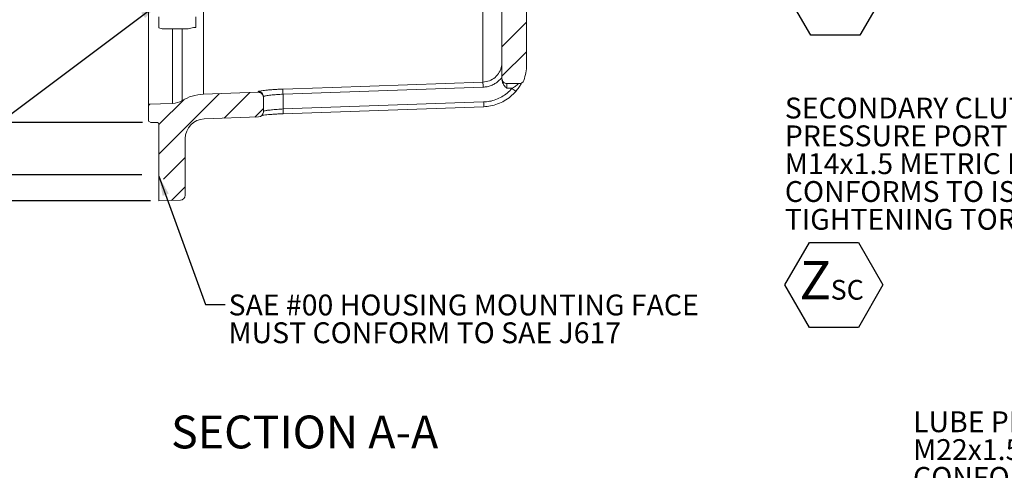
# Model space of a CAD drawing. Units: millimetres. Extents: x 11 to 1180, y 5 to 832.
# Drawn here: x 252 to 402, y 513 to 581 of the extents above; entities that cross this region are included whole.
import ezdxf

# ---------------------------------------------------------------- set-up
doc = ezdxf.new("R2010")
doc.units = ezdxf.units.MM
doc.layers.add('SLD-0', color=7, linetype='Continuous')
doc.styles.add('SLDTEXTSTYLE0', font='TXT', dxfattribs={"width": 0.605})
doc.dimstyles.new('SLDDIMSTYLE3', dxfattribs={"dimtxt": 3, "dimasz": 3, "dimexe": 0, "dimexo": 0.0625, "dimgap": 0.75, "dimtad": 0, "dimdec": 1, "dimlfac": 4, "dimrnd": 1e-09, "dimzin": 12, "dimdsep": 46, "dimtxsty": 'SLDTEXTSTYLE0', "dimsah": 1, "dimcen": 0.09, "dimadec": 0, "dimazin": 0, "dimtfac": 1, "dimtdec": 3, "dimtofl": 0, "dimtmove": 0, "dimatfit": 3, "dimfxl": 0, "dimfrac": 2, "dimtolj": 1, "dimtzin": 12, "dimarcsym": 0})
doc.dimstyles.new('SLDDIMSTYLE5', dxfattribs={"dimtxt": 0, "dimasz": 3, "dimexe": 0, "dimexo": 0.0625, "dimgap": 0, "dimtad": 0, "dimtih": 1, "dimtoh": 1, "dimdec": 0, "dimrnd": 1e-09, "dimzin": 0, "dimdsep": 46, "dimtxsty": 'Standard', "dimsah": 1, "dimcen": 0.09, "dimadec": 0, "dimazin": 0, "dimtfac": 3, "dimtdec": 0, "dimtofl": 0, "dimtmove": 0, "dimatfit": 3, "dimfxl": 0, "dimfrac": 2, "dimtolj": 1, "dimtzin": 0, "dimarcsym": 0})
doc.dimstyles.new('SLDDIMSTYLE9', dxfattribs={"dimtxt": 3, "dimasz": 3, "dimexe": 0, "dimexo": 0.0625, "dimgap": 0.75, "dimtad": 0, "dimdec": 3, "dimlfac": 4, "dimrnd": 1e-09, "dimzin": 12, "dimdsep": 46, "dimtxsty": 'SLDTEXTSTYLE0', "dimsah": 1, "dimcen": 0.09, "dimadec": 0, "dimazin": 0, "dimtol": 1, "dimtp": 0.065, "dimtm": 0.065, "dimtfac": 1, "dimtdec": 3, "dimtofl": 0, "dimtmove": 0, "dimatfit": 3, "dimfxl": 0, "dimfrac": 2, "dimtolj": 1, "dimarcsym": 0})

# ---------------------------------------------------------------- blocks, each defined once
blk = doc.blocks.new('SW_NOTE_27')
at = {"layer": 'SLD-0', "color": 0}
for p, q in [((-48.94, -20.53), (-45.86, -15.19)), ((-45.86, -15.19), (-39.7, -15.19)), ((-39.7, -15.19), (-36.62, -20.53)), ((-45.86, -25.86), (-48.94, -20.53)), ((-36.62, -20.53), (-39.7, -25.86)), ((-39.7, -25.86), (-45.86, -25.86))]:
    blk.add_line(p, q, dxfattribs=at)
at = {"layer": 'SLD-0', "color": 0, "attachment_point": 1, "style": 'SLDTEXTSTYLE0'}
for s, insert, char_height in [('LUBE PRESSURE PORT', (-48.94, 2.43), 3.175), ('M22x1.5 METRIC PORT', (-48.94, -1.81), 3.175), ('CONFORMS TO ISO 6149', (-48.94, -6.04), 3.175), ('TIGHTENING TORQUE 54', (-48.94, -10.27), 3.175), ('%%p', (2.33, -10.27), 3.175), ('5 Nm', (5.17, -10.27), 3.175), ('G', (-45.53, -17.23), 5.29)]:
    blk.add_mtext(s, dxfattribs=dict(at, insert=insert, char_height=char_height))
blk = doc.blocks.new('SW_NOTE_28')
at = {"layer": 'SLD-0', "color": 0}
for p, q in [((-45.65, -26.07), (-41.91, -19.59)), ((-41.91, -19.59), (-34.44, -19.59)), ((-34.44, -19.59), (-30.7, -26.07)), ((-41.91, -32.54), (-45.65, -26.07)), ((-30.7, -26.07), (-34.44, -32.54)), ((-34.44, -32.54), (-41.91, -32.54))]:
    blk.add_line(p, q, dxfattribs=at)
at = {"layer": 'SLD-0', "color": 0, "attachment_point": 1, "style": 'SLDTEXTSTYLE0'}
for s, insert, char_height in [('SECONDARY CLUTCH', (-45.65, 2.43), 3.175), ('PRESSURE PORT', (-45.65, -1.8), 3.175), ('M14x1.5 METRIC PORT', (-45.65, -6.03), 3.175), ('CONFORMS TO ISO 6149', (-45.65, -10.27), 3.175), ('TIGHTENING TORQUE TO 20 ± 2 Nm', (-45.65, -14.5), 3.175), ('Z', (-43.41, -22.44), 5.82), ('SC', (-38.67, -25.31), 3)]:
    blk.add_mtext(s, dxfattribs=dict(at, insert=insert, char_height=char_height))
blk = doc.blocks.new('SW_NOTE_29')
at = {"layer": 'SLD-0', "color": 0}
for p, q in [((-61.33, -26.07), (-57.6, -19.59)), ((-57.6, -19.59), (-50.12, -19.59)), ((-50.12, -19.59), (-46.39, -26.07)), ((-57.6, -32.54), (-61.33, -26.07)), ((-46.39, -26.07), (-50.12, -32.54)), ((-50.12, -32.54), (-57.6, -32.54))]:
    blk.add_line(p, q, dxfattribs=at)
at = {"layer": 'SLD-0', "color": 0, "attachment_point": 1, "style": 'SLDTEXTSTYLE0'}
for s, insert, char_height in [('TEMPERATURE PORT', (-61.33, 2.43), 3.175), ('M14x1.5 METRIC PORT', (-61.33, -1.8), 3.175), ('CONFORMS TO ISO 6149', (-61.33, -6.03), 3.175), ('(BEFORE HEAT EXCHANGER)', (-61.33, -10.27), 3.175), ('TIGHTENING TORQUE 20', (-61.33, -14.5), 3.175), ('%%p', (-10.06, -14.5), 3.175), ('2 Nm', (-7.22, -14.5), 3.175), ('T', (-59.09, -22.44), 5.82), ('BC', (-54.35, -25.31), 3)]:
    blk.add_mtext(s, dxfattribs=dict(at, insert=insert, char_height=char_height))
blk = doc.blocks.new('SW_HATCH_0')
at = {"color": 0, "linetype": 'Continuous', "lineweight": 0}
for p, q in [((-14.72, -16.97), (-18.47, -20.72)), ((-14.72, -21.46), (-18.47, -25.21)), ((-61.53, -27.85), (-70.72, -37.05)), ((-56.88, -27.69), (-60.77, -31.58)), ((-72.11, -29.46), (-72.32, -29.67)), ((-66.89, -28.72), (-70.72, -32.56)), ((-54.82, -30.13), (-56.11, -31.42)), ((-66.72, -37.54), (-70.04, -40.86)), ((-66.72, -42.03), (-68.79, -44.1))]:
    blk.add_line(p, q, dxfattribs=at)
blk = doc.blocks.new('*D124')
at = {"layer": 'SLD-0'}
for p, q in [((271, 770.37), (228.91, 770.37)), ((232.09, 770.37), (232.09, 676.01)), ((232.09, 557.64), (232.09, 652)), ((271, 557.64), (228.91, 557.64))]:
    blk.add_line(p, q, dxfattribs=at)
for points in [[(232.09, 770.37), (231.63, 767.37), (232.55, 767.37)], [(232.09, 557.64), (232.55, 560.64), (231.63, 560.64)]]:
    blk.add_solid(points, dxfattribs=at)
at = {"layer": 'SLD-0', "char_height": 3, "attachment_point": 1, "rotation": 90, "style": 'SLDTEXTSTYLE0'}
for s, insert in [(' REF.', (230.52, 663.9)), ('850.9', (230.52, 653.59))]:
    blk.add_mtext(s, dxfattribs=dict(at, insert=insert))
blk = doc.blocks.new('*D128')
at = {"layer": 'SLD-0'}
for p, q in [((271.12, 762.42), (240.91, 762.42)), ((244.09, 762.42), (244.09, 681.51)), ((244.09, 565.59), (244.09, 646.51)), ((271.12, 565.59), (240.91, 565.59))]:
    blk.add_line(p, q, dxfattribs=at)
for points in [[(244.09, 762.42), (243.63, 759.42), (244.55, 759.42)], [(244.09, 565.59), (244.55, 568.59), (243.63, 568.59)]]:
    blk.add_solid(points, dxfattribs=at)
at = {"layer": 'SLD-0', "char_height": 3, "attachment_point": 1, "rotation": 90, "style": 'SLDTEXTSTYLE0'}
for s, insert in [('±0.065', (242.52, 667.35)), ('787.335', (242.52, 652.47)), ('%%c', (242.52, 648.1))]:
    blk.add_mtext(s, dxfattribs=dict(at, insert=insert))
blk = doc.blocks.new('*D129')
at = {"layer": 'SLD-0'}
for p, q in [((272.34, 774.33), (216.91, 774.33)), ((220.09, 774.33), (220.09, 672.93)), ((220.09, 553.68), (220.09, 655.08)), ((272.34, 553.68), (216.91, 553.68))]:
    blk.add_line(p, q, dxfattribs=at)
for points in [[(220.09, 774.33), (219.63, 771.33), (220.55, 771.33)], [(220.09, 553.68), (220.55, 556.68), (219.63, 556.68)]]:
    blk.add_solid(points, dxfattribs=at)
at = {"layer": 'SLD-0', "char_height": 3, "attachment_point": 1, "rotation": 90, "style": 'SLDTEXTSTYLE0'}
for s, insert in [('882.6', (218.52, 661.04)), ('%%c', (218.52, 656.67))]:
    blk.add_mtext(s, dxfattribs=dict(at, insert=insert))
blk = doc.blocks.new('SW_NOTE_43')
at = {"layer": 'SLD-0', "color": 0, "char_height": 3.175, "attachment_point": 1, "style": 'SLDTEXTSTYLE0'}
for s, insert in [('SAE #00 HOUSING MOUNTING FACE', (0.51, 1.52)), ('MUST CONFORM TO SAE J617', (0.51, -2.71))]:
    blk.add_mtext(s, dxfattribs=dict(at, insert=insert))

msp = doc.modelspace()

# ---------------------------------------------------------------- linework, layer by layer
at = {"color": 8, "linetype": 'Continuous', "lineweight": 15}
for p, q in [((322.965882, 571.757606), (322.965882, 647.267349)), ((280.375621, 569.908096), (280.375621, 601.301385)), ((275.676287, 568.510583), (275.676287, 579.868099)), ((277.122236, 568.940586), (277.122236, 579.868099))]:
    msp.add_line(p, q, dxfattribs=at)
at = {"color": 7, "linetype": 'Continuous', "lineweight": 15}
for p, q in [((325.861192, 572.282596), (325.861192, 611.507597)), ((272.011182, 601.880601), (272.011182, 568.382597)), ((329.611189, 586.102856), (329.611189, 574.393554)), ((273.611179, 580.002075), (273.611179, 581.705635)), ((279.236189, 581.705635), (279.236189, 580.080619)), ((274.111188, 579.868099), (273.611179, 580.002075)), ((278.068132, 579.868099), (274.111188, 579.868099)), ((278.861186, 580.080597), (278.068132, 579.868099)), ((278.861186, 580.080619), (279.236189, 580.080619)), ((278.861186, 580.080619), (278.861186, 580.080597)), ((326.611183, 571.532598), (328.477583, 571.532598)), ((326.611183, 571.532598), (326.611183, 570.808767)), ((280.375621, 569.908096), (288.735009, 570.20001)), ((288.735009, 570.20001), (288.735009, 570.308565)), ((322.992063, 570.984824), (292.511186, 569.919547)), ((327.400482, 570.808767), (326.611183, 570.808767)), ((272.011182, 568.382597), (275.676287, 568.510583)), ((289.51118, 569.559893), (289.51118, 569.450466)), ((289.51118, 567.199094), (289.51118, 569.450466)), ((292.511186, 569.919547), (292.511186, 567.666462)), ((292.511186, 567.666462), (323.070577, 568.734413)), ((272.011182, 565.807229), (272.011182, 568.382597)), ((292.537383, 566.94313), (323.096773, 568.011059)), ((323.096759, 568.01389), (323.096773, 568.011044)), ((272.386185, 565.590723), (272.011182, 565.807229)), ((273.411191, 565.590723), (272.386185, 565.590723)), ((288.787356, 566.449551), (280.506483, 566.160379)), ((273.611179, 553.682594), (273.611179, 565.390719)), ((277.611188, 563.162206), (277.611188, 554.546548)), ((276.887364, 553.797005), (273.611179, 553.682594))]:
    msp.add_line(p, q, dxfattribs=at)
at = {"color": 7, "linetype": 'Continuous', "lineweight": 15, "flags": 128}
msp.add_lwpolyline([(292.485005, 570.692374), (293.984092, 570.744759), (299.980423, 570.954314), (322.965882, 571.757606)], dxfattribs=at)
at = {"color": 7, "linetype": 'Continuous', "lineweight": 15}
for centre, radius, start, end in [((322.86157, 574.393506), 6.749619, 339.40015288, 0.00040469), ((516.242008, 577.918841), 193.374305, 181.82585024, 182.05495287), ((326.611164, 572.28257), 0.749972, 179.99803708, 270.00139373), ((328.477588, 572.282576), 0.749978, 269.99957406, 339.40192556), ((288.761586, 569.559442), 0.749594, 0.03449128, 92.03190924), ((288.761187, 569.450473), 0.749993, 359.99946852, 92.00030028), ((488.323901, 576.940028), 195.938527, 181.82723068, 182.05334813), ((331.449089, 575.197855), 5.971207, 227.31076878, 234.33833164), ((275.571597, 571.508729), 2.999973, 271.99984539, 301.12347581), ((280.611178, 563.162272), 6.749935, 91.99989079, 121.12355096), ((288.761188, 567.199087), 0.749993, 271.99957065, 0.00056027), ((273.411174, 565.390717), 0.200005, 0.00054252, 89.99518853), ((280.611185, 563.16221), 2.999997, 92.00005996, 180.00007096), ((276.861195, 554.546541), 0.749993, 271.99957065, 0.00056027)]:
    msp.add_arc(centre, radius, start, end, dxfattribs=at)
at = {"color": 8, "linetype": 'Continuous', "lineweight": 15}
for centre, radius, start, end in [((464.329222, 573.487822), 141.3386, 181.92729833, 182.22073006), ((428.695306, 572.236101), 136.260764, 181.92183087, 182.22619752)]:
    msp.add_arc(centre, radius, start, end, dxfattribs=at)
at = {"color": 7, "linetype": 'Continuous', "lineweight": 15}
for points, knots in [([(322.965882, 571.757606), (323.301466, 571.802538), (323.972664, 571.892407), (324.852217, 572.440688), (325.504159, 573.225362), (325.821151, 574.049449), (325.850627, 574.574011), (325.861192, 574.762037)], [0, 0, 0, 0, 0.219116538, 0.4382511449, 0.6575821949, 0.8772621544, 1, 1, 1, 1]), ([(325.861192, 572.483814), (325.683694, 572.275332), (325.371242, 571.908337), (324.801062, 571.504183), (324.236221, 571.225786), (323.625465, 571.038417), (323.205204, 571.002858), (322.992063, 570.984824)], [0, 0, 0, 0, 0.244756625, 0.4308491983, 0.6223481412, 0.8084686238, 1, 1, 1, 1]), ([(325.861192, 572.107015), (325.874492, 571.985383), (325.905801, 571.699048), (326.175938, 571.247593), (326.450168, 570.969778), (326.610537, 570.809412), (326.611183, 570.808767)], [0, 0, 0, 0, 0.2367668182, 0.5573739115, 0.9982177654, 1, 1, 1, 1]), ([(327.400482, 570.808767), (327.555349, 570.903795), (327.803492, 571.05606), (328.093946, 571.283518), (328.255817, 571.428213), (328.338287, 571.503329), (328.36733, 571.527873), (328.374585, 571.53115), (328.37779, 571.532598)], [0, 0, 0, 0, 0.4468018614, 0.715912908, 0.9070296917, 0.9804915956, 0.991382423, 1, 1, 1, 1]), ([(327.966816, 570.345788), (328.046441, 570.439684), (328.212053, 570.63498), (328.431998, 570.933895), (328.623001, 571.219105), (328.771526, 571.462263), (328.856207, 571.610085), (328.892421, 571.675649), (328.892565, 571.67591)], [0, 0, 0, 0, 0.2274418096, 0.4730557348, 0.6852396183, 0.8615938332, 0.9994495055, 1, 1, 1, 1]), ([(288.735009, 570.308565), (288.764668, 570.325193), (288.851381, 570.373809), (289.049214, 570.400079), (289.332982, 570.451759), (289.709656, 570.497041), (290.16376, 570.54627), (290.683784, 570.591722), (291.254886, 570.632987), (291.860888, 570.667847), (292.275048, 570.684123), (292.485005, 570.692374)], [0, 0, 0, 0, 0.02682285687, 0.07841961725, 0.15565106647, 0.25693481385, 0.37885401987, 0.51833336047, 0.67108458322, 0.83325780343, 1, 1, 1, 1]), ([(323.070577, 568.734413), (323.36723, 568.757705), (323.995551, 568.807037), (324.936682, 569.072492), (325.851247, 569.498357), (326.69798, 570.07231), (327.164104, 570.560963), (327.400482, 570.808767)], [0, 0, 0, 0, 0.180619448, 0.3825587782, 0.5903537947, 0.7922619874, 1, 1, 1, 1]), ([(327.967889, 570.346406), (327.709821, 570.075329), (327.186171, 569.525282), (326.243781, 568.883599), (325.20657, 568.397848), (324.148142, 568.096475), (323.430482, 568.040104), (323.096759, 568.01389)], [0, 0, 0, 0, 0.20186519035, 0.40960815063, 0.61154415221, 0.81936173916, 1, 1, 1, 1]), ([(292.511186, 569.919547), (292.343158, 569.911368), (292.011747, 569.895237), (291.386514, 569.851362), (290.80685, 569.797702), (290.290735, 569.731958), (289.989241, 569.689223), (289.762516, 569.642165), (289.603306, 569.616875), (289.534837, 569.574525), (289.51118, 569.559893)], [0, 0, 0, 0, 0.1664625393, 0.3283222826, 0.6202295369, 0.7421860766, 0.8434597896, 0.9208592496, 0.9726563145, 1, 1, 1, 1]), ([(289.51118, 567.309698), (289.566959, 567.333236), (289.774953, 567.421004), (290.256089, 567.467982), (290.813481, 567.546782), (291.376086, 567.595897), (291.907021, 567.636508), (292.290803, 567.655536), (292.511186, 567.666462)], [0, 0, 0, 0, 0.0597767595, 0.222903256, 0.4726382085, 0.6195629987, 0.7815377145, 1, 1, 1, 1]), ([(289.296693, 566.680355), (289.327858, 566.685591), (289.406361, 566.69878), (289.485312, 566.708982), (289.532921, 566.715135)], [0, 0, 0, 0, 0.39698357063, 1, 1, 1, 1]), ([(292.537368, 566.945901), (292.261933, 566.934806), (291.785123, 566.915598), (291.121202, 566.87384), (290.564181, 566.831341), (290.063777, 566.783513), (289.701907, 566.744796), (289.509046, 566.717336), (289.460352, 566.710403)], [0, 0, 0, 0, 0.2678650674, 0.4637073355, 0.6464178348, 0.8106994237, 0.9522057671, 1, 1, 1, 1])]:
    msp.add_open_spline(points, degree=3, knots=knots, dxfattribs=at)

# ---------------------------------------------------------------- block references
at = {"color": 7, "linetype": 'Continuous', "lineweight": 0}
msp.add_blockref('SW_HATCH_0', (344.334735, 597.84662), dxfattribs=at)
at = {"layer": 'SLD-0'}
for name, p in [('SW_NOTE_29', (430.495342, 611.421258)), ('SW_NOTE_28', (414.601234, 566.96728)), ('SW_NOTE_43', (283.708036, 537.917608)), ('SW_NOTE_27', (437.427055, 519.240228))]:
    msp.add_blockref(name, p, dxfattribs=at)

# ---------------------------------------------------------------- texts
at = {"layer": 'SLD-0', "insert": (275.456785, 521.024966), "char_height": 5, "attachment_point": 1, "style": 'SLDTEXTSTYLE0'}
msp.add_mtext('SECTION A-A', dxfattribs=at)

# ---------------------------------------------------------------- dimensions: what is measured, and where the dimension line sits
at = {"layer": 'SLD-0'}
for base, p1, p2, text, dimstyle, picture, middle in [((220.088641, 553.682595), (273.611189, 774.332595), (273.611189, 553.682595), '%%c<>', 'SLDDIMSTYLE3', '*D129', (220.088641, 664.007595)), ((232.088641, 557.64395), (272.27021, 770.371239), (272.27021, 557.64395), '<> REF.', 'SLDDIMSTYLE3', '*D124', (232.088641, 664.007595)), ((244.088641, 565.59072), (272.386189, 762.42447), (272.386189, 565.59072), '%%c<>', 'SLDDIMSTYLE9', '*D128', (244.088641, 664.007595))]:
    dim = msp.add_linear_dim(base=base, p1=p1, p2=p2, angle=90, text=text, dimstyle=dimstyle, dxfattribs=at)
    dim.commit()
    dim.dimension.update_dxf_attribs({"geometry": picture, "text_midpoint": middle, "dimtype": 160})

# ---------------------------------------------------------------- leaders
for points in [[(273.611189, 583.705841), (216.819202, 541.245083), (213.819202, 541.245083)], [(273.611189, 557.427643), (280.708036, 537.917608), (283.708036, 537.917608)]]:
    msp.add_leader(points, dimstyle='SLDDIMSTYLE5', dxfattribs=at)

doc.saveas('drawing.dxf')
